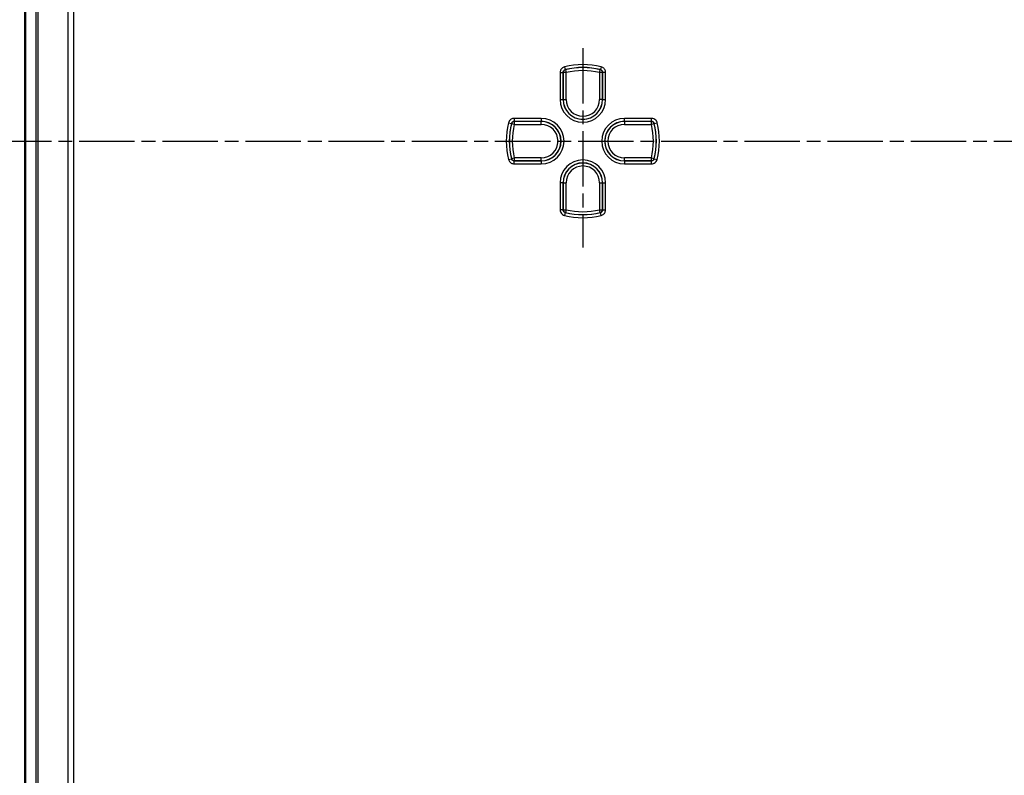
# Model space of a CAD drawing. Units: millimetres. Extents: x 1 to 1188, y 1 to 840.
# Drawn here: x 806 to 907, y 348 to 425 of the extents above; entities that cross this region are included whole.
import ezdxf

# ---------------------------------------------------------------- set-up
doc = ezdxf.new("R2010")
doc.units = ezdxf.units.MM
doc.linetypes.add('CHAIN', pattern=[0.3543, 0.2362, -0.0295, 0.0591, -0.0295])
doc.linetypes.add('DASH_DOT', pattern=[0.37, 0.24, -0.06, 0.01, -0.06])
for name, color, linetype, lineweight in [('Mittellinie (ISO)', 1, 'DASH_DOT', 25), ('Sichtbar (ISO)', 7, 'Continuous', 50), ('Sichtbar schmal (ISO)', 1, 'Continuous', 25)]:
    doc.layers.add(name, color=color, linetype=linetype, lineweight=lineweight)

msp = doc.modelspace()

# ---------------------------------------------------------------- linework, layer by layer
at = {"layer": 'Mittellinie (ISO)', "linetype": 'CHAIN', "ltscale": 23.990969}
for p, q in [((863.7437192, 422.2347711), (863.7437192, 401.8370325)), ((803.7588036, 412.7187237), (1173.7120165, 412.7187237))]:
    msp.add_line(p, q, dxfattribs=at)
at = {"layer": 'Sichtbar (ISO)'}
msp.add_line((806.7437192, 527.5369652), (806.7437192, 297.9004821), dxfattribs=at)
at = {"layer": 'Sichtbar schmal (ISO)'}
for p, q in [((811.0908054, 528.5955451), (811.0908054, 296.8419024)), ((811.7150351, 296.844626), (811.7150351, 528.5928214)), ((807.8359268, 526.4447576), (807.8359268, 298.9926898)), ((808.060125, 298.9926898), (808.060125, 526.4447576)), ((861.4190918, 419.7347711), (861.4190918, 416.9687237)), ((861.4190918, 419.7347711), (861.7189091, 419.7347711)), ((861.7189091, 416.9687237), (861.7189091, 419.7347711)), ((862.0334258, 419.7232384), (861.7336086, 419.7232384)), ((861.7336086, 419.7232384), (861.7336086, 416.9687237)), ((861.8755614, 420.3170643), (861.9471439, 420.0259177)), ((861.9623087, 420.014499), (862.0334258, 419.7232384)), ((862.0334258, 416.9687237), (862.0334258, 419.7232384)), ((865.4540126, 419.7232384), (865.5251297, 420.014499)), ((865.7538298, 419.7232384), (865.4540126, 419.7232384)), ((865.4540126, 419.7232384), (865.4540126, 416.9687237)), ((865.611877, 420.3170643), (865.5402946, 420.0259177)), ((865.7538298, 416.9687237), (865.7538298, 419.7232384)), ((866.0683466, 419.7347711), (865.7685294, 419.7347711)), ((865.7685294, 419.7347711), (865.7685294, 416.9687237)), ((866.0683466, 416.9687237), (866.0683466, 419.7347711)), ((861.4190918, 416.9687237), (861.7189091, 416.9687237)), ((861.7189091, 416.9687237), (861.7336086, 416.9687237)), ((861.7336086, 416.9687237), (862.0334258, 416.9687237)), ((865.7538298, 416.9687237), (865.4540126, 416.9687237)), ((865.7685294, 416.9687237), (865.7538298, 416.9687237)), ((865.7685294, 416.9687237), (866.0683466, 416.9687237)), ((856.7276718, 415.0433511), (856.7276718, 414.7435338)), ((859.4937192, 415.0433511), (856.7276718, 415.0433511)), ((856.7276718, 414.7435338), (859.4937192, 414.7435338)), ((859.4937192, 414.7288343), (856.7392045, 414.7288343)), ((856.7392045, 414.7288343), (856.7392045, 414.429017)), ((859.4937192, 415.0433511), (859.4937192, 414.7435338)), ((859.4937192, 414.7435338), (859.4937192, 414.7288343)), ((859.4937192, 414.429017), (859.4937192, 414.7288343)), ((870.7597667, 415.0433511), (867.9937192, 415.0433511)), ((867.9937192, 414.7435338), (867.9937192, 415.0433511)), ((867.9937192, 414.7435338), (870.7597667, 414.7435338)), ((867.9937192, 414.7435338), (867.9937192, 414.7288343)), ((870.748234, 414.7288343), (867.9937192, 414.7288343)), ((867.9937192, 414.7288343), (867.9937192, 414.429017)), ((870.748234, 414.429017), (870.748234, 414.7288343)), ((870.7597667, 414.7435338), (870.7597667, 415.0433511)), ((856.1453786, 414.5868814), (856.4365252, 414.515299)), ((856.7392045, 414.429017), (856.4479439, 414.5001342)), ((856.7392045, 414.429017), (859.4937192, 414.429017)), ((867.9937192, 414.429017), (870.748234, 414.429017)), ((871.0394946, 414.5001342), (870.748234, 414.429017)), ((871.0509133, 414.515299), (871.3420599, 414.5868814)), ((856.1453786, 410.8505659), (856.4365252, 410.9221483)), ((856.4479439, 410.9373132), (856.7392045, 411.0084303)), ((859.4937192, 410.6939135), (856.7276718, 410.6939135)), ((856.7276718, 410.3940963), (856.7276718, 410.6939135)), ((856.7392045, 411.0084303), (856.7392045, 410.708613)), ((859.4937192, 411.0084303), (856.7392045, 411.0084303)), ((856.7392045, 410.708613), (859.4937192, 410.708613)), ((859.4937192, 410.708613), (859.4937192, 411.0084303)), ((859.4937192, 410.6939135), (859.4937192, 410.708613)), ((859.4937192, 410.6939135), (859.4937192, 410.3940963)), ((867.9937192, 410.708613), (867.9937192, 411.0084303)), ((870.748234, 411.0084303), (867.9937192, 411.0084303)), ((867.9937192, 410.708613), (870.748234, 410.708613)), ((867.9937192, 410.6939135), (867.9937192, 410.708613)), ((870.7597667, 410.6939135), (867.9937192, 410.6939135)), ((867.9937192, 410.6939135), (867.9937192, 410.3940963)), ((870.748234, 411.0084303), (871.0394946, 410.9373132)), ((870.748234, 410.708613), (870.748234, 411.0084303)), ((870.7597667, 410.3940963), (870.7597667, 410.6939135)), ((871.0509133, 410.9221483), (871.3420599, 410.8505659)), ((856.7276718, 410.3940963), (859.4937192, 410.3940963)), ((867.9937192, 410.3940963), (870.7597667, 410.3940963)), ((861.4190918, 408.4687237), (861.4190918, 405.7026762)), ((861.7189091, 408.4687237), (861.4190918, 408.4687237)), ((861.7189091, 405.7026762), (861.7189091, 408.4687237)), ((861.7189091, 408.4687237), (861.7336086, 408.4687237)), ((861.7336086, 408.4687237), (862.0334258, 408.4687237)), ((861.7336086, 408.4687237), (861.7336086, 405.7142089)), ((862.0334258, 405.7142089), (862.0334258, 408.4687237)), ((865.4540126, 408.4687237), (865.7538298, 408.4687237)), ((865.4540126, 408.4687237), (865.4540126, 405.7142089)), ((865.7538298, 405.7142089), (865.7538298, 408.4687237)), ((865.7685294, 408.4687237), (865.7538298, 408.4687237)), ((865.7685294, 408.4687237), (865.7685294, 405.7026762)), ((865.7685294, 408.4687237), (866.0683466, 408.4687237)), ((866.0683466, 405.7026762), (866.0683466, 408.4687237)), ((861.7189091, 405.7026762), (861.4190918, 405.7026762)), ((861.7336086, 405.7142089), (862.0334258, 405.7142089)), ((862.0334258, 405.7142089), (861.9623087, 405.4229483)), ((865.4540126, 405.7142089), (865.7538298, 405.7142089)), ((865.5251297, 405.4229483), (865.4540126, 405.7142089)), ((865.7685294, 405.7026762), (866.0683466, 405.7026762)), ((861.9471439, 405.4115296), (861.8755614, 405.120383)), ((865.611877, 405.120383), (865.5402946, 405.4115296))]:
    msp.add_line(p, q, dxfattribs=at)
for centre, radius, start, end in [((863.7437192, 412.7187237), 7.8246274, 76.187012805, 103.812987195), ((863.7437192, 412.7187237), 7.5248102, 76.187012805, 103.812987195), ((863.7437192, 412.7187237), 7.5101106, 76.278562825, 103.721437175), ((863.7437192, 412.7187237), 7.2102934, 76.278562825, 103.721437175), ((863.7437192, 416.9687237), 2.3246274, 180, 0), ((863.7437192, 416.9687237), 2.0248102, 180, 0), ((863.7437192, 416.9687237), 2.0101106, 180, 0), ((863.7437192, 416.9687237), 1.7102934, 180, 0), ((859.4937192, 412.7187237), 2.3246274, 270, 90), ((859.4937192, 412.7187237), 2.0248102, 270, 90), ((859.4937192, 412.7187237), 2.0101106, 270, 90), ((867.9937192, 412.7187237), 2.3246274, 90, 270), ((867.9937192, 412.7187237), 2.0248102, 90, 270), ((867.9937192, 412.7187237), 2.0101106, 90, 270), ((863.7437192, 412.7187237), 7.8246274, 166.187012805, 193.812987195), ((863.7437192, 412.7187237), 7.5248102, 166.187012805, 193.812987195), ((863.7437192, 412.7187237), 7.5101106, 166.278562825, 193.721437175), ((863.7437192, 412.7187237), 7.2102934, 166.278562825, 193.721437175), ((859.4937192, 412.7187237), 1.7102934, 270, 90), ((867.9937192, 412.7187237), 1.7102934, 90, 270), ((863.7437192, 412.7187237), 7.2102934, 346.278562825, 13.721437175), ((863.7437192, 412.7187237), 7.5101106, 346.278562825, 13.721437175), ((863.7437192, 412.7187237), 7.5248102, 346.187012805, 13.812987195), ((863.7437192, 412.7187237), 7.8246274, 346.187012805, 13.812987195), ((863.7437192, 408.4687237), 2.3246274, 0, 180), ((863.7437192, 408.4687237), 2.0248102, 0, 180), ((863.7437192, 408.4687237), 2.0101106, 0, 180), ((863.7437192, 408.4687237), 1.7102934, 0, 180), ((863.7437192, 412.7187237), 7.2102934, 256.278562825, 283.721437175), ((863.7437192, 412.7187237), 7.8246274, 256.187012805, 283.812987195), ((863.7437192, 412.7187237), 7.5248102, 256.187012805, 283.812987195), ((863.7437192, 412.7187237), 7.5101106, 256.278562825, 283.721437175)]:
    msp.add_arc(centre, radius, start, end, dxfattribs=at)
for centre, major_axis, end_param in [((862.0334258, 419.7232384), (-0.1852726, -0.2359535), 5.3775667777), ((865.4540126, 419.7232384), (-0.1852726, 0.2359535), 5.3775667777), ((856.7392045, 414.429017), (-0.2359535, -0.1852726), 5.3775667777), ((870.748234, 414.429017), (-0.2359535, 0.1852726), 5.3775667777), ((856.7392045, 411.0084303), (0.2359535, -0.1852726), 5.3775667778), ((870.748234, 411.0084303), (0.2359535, 0.1852726), 5.3775667778), ((862.0334258, 405.7142089), (0.1852726, -0.2359535), 5.3775667778), ((865.4540126, 405.7142089), (0.1852726, 0.2359535), 5.3775667778)]:
    msp.add_ellipse(centre, major_axis=major_axis, ratio=0.9990157949, start_param=4.047211183, end_param=end_param, dxfattribs=at)
for points, knots in [([(861.8755614, 420.3170643), (861.7688732, 420.2908335), (861.6697179, 420.2346201), (861.5249597, 420.0883206), (861.4742153, 420.0036634), (861.4281488, 419.8547039), (861.4190918, 419.7947376), (861.4190918, 419.7347711)], [0, 0, 0, 0, 0.032959647911, 0.032959647911, 0.0617435537, 0.0617435537, 0.079733494819, 0.079733494819, 0.079733494819, 0.079733494819]), ([(861.7189091, 419.7347711), (861.7188805, 419.7647768), (861.7233858, 419.7947781), (861.7463761, 419.8692915), (861.7717388, 419.9116276), (861.8441362, 419.984763), (861.8937474, 420.0128434), (861.9471439, 420.0259177)], [-0.079733494819, -0.079733494819, -0.079733494819, -0.079733494819, -0.0617435537, -0.0617435537, -0.032959647911, -0.032959647911, 0, 0, 0, 0]), ([(861.7189091, 419.7347711), (861.7213497, 419.7328578), (861.7237904, 419.7309438), (861.7262311, 419.7290289), (861.7286903, 419.7270995), (861.7311494, 419.7251694), (861.7336086, 419.7232384)], [0.059079538071, 0.059079538071, 0.059079538071, 0.059079538071, 0.080067739002, 0.080067739002, 0.080067739002, 0.101214951794, 0.101214951794, 0.101214951794, 0.101214951794]), ([(861.9623087, 420.014499), (861.9597715, 420.0164109), (861.9572344, 420.018322), (861.9546974, 420.0202323), (861.9521795, 420.0221282), (861.9496616, 420.0240234), (861.9471439, 420.0259177)], [-0.101214951794, -0.101214951794, -0.101214951794, -0.101214951794, -0.080067739002, -0.080067739002, -0.080067739002, -0.059079538071, -0.059079538071, -0.059079538071, -0.059079538071]), ([(865.5402946, 420.0259177), (865.5377649, 420.0240144), (865.5352351, 420.0221103), (865.5327052, 420.0202054), (865.5301801, 420.0183041), (865.527655, 420.0164019), (865.5251297, 420.014499)], [0.058988511872, 0.058988511872, 0.058988511872, 0.058988511872, 0.080076089302, 0.080076089302, 0.080076089302, 0.101123925595, 0.101123925595, 0.101123925595, 0.101123925595]), ([(865.5402946, 420.0259177), (865.5694393, 420.0187815), (865.5974973, 420.0072435), (865.6643668, 419.9671278), (865.6994231, 419.9323907), (865.7531583, 419.8446256), (865.7685818, 419.7897449), (865.7685294, 419.7347711)], [-0.079733494971, -0.079733494971, -0.079733494971, -0.079733494971, -0.061743549085, -0.061743549085, -0.032959635669, -0.032959635669, 0, 0, 0, 0]), ([(866.0683466, 419.7347711), (866.0683466, 419.8446366), (866.0374326, 419.9543454), (865.9299256, 420.1298468), (865.859832, 420.1993359), (865.726179, 420.2796349), (865.6701093, 420.3027471), (865.611877, 420.3170643)], [0, 0, 0, 0, 0.032959635669, 0.032959635669, 0.061743549085, 0.061743549085, 0.079733494971, 0.079733494971, 0.079733494971, 0.079733494971]), ([(865.7538298, 419.7232384), (865.7562774, 419.7251603), (865.7587251, 419.7270814), (865.7611727, 419.7290017), (865.7636249, 419.7309256), (865.7660771, 419.7328488), (865.7685294, 419.7347711)], [-0.101123925595, -0.101123925595, -0.101123925595, -0.101123925595, -0.080076089302, -0.080076089302, -0.080076089302, -0.058988511872, -0.058988511872, -0.058988511872, -0.058988511872]), ([(856.7276718, 415.0433511), (856.6178063, 415.0433511), (856.5080974, 415.0124371), (856.332596, 414.9049301), (856.2631069, 414.8348365), (856.182808, 414.7011835), (856.1596958, 414.6451137), (856.1453786, 414.5868814)], [0, 0, 0, 0, 0.032959635669, 0.032959635669, 0.061743549085, 0.061743549085, 0.079733494971, 0.079733494971, 0.079733494971, 0.079733494971]), ([(856.4365252, 414.515299), (856.4436613, 414.5444437), (856.4551994, 414.5725017), (856.4953151, 414.6393713), (856.5300522, 414.6744275), (856.6178172, 414.7281628), (856.6726979, 414.7435862), (856.7276718, 414.7435338)], [-0.079733494971, -0.079733494971, -0.079733494971, -0.079733494971, -0.061743549085, -0.061743549085, -0.032959635669, -0.032959635669, 0, 0, 0, 0]), ([(856.7392045, 414.7288343), (856.7372826, 414.7312819), (856.7353615, 414.7337295), (856.7334412, 414.7361771), (856.7315172, 414.7386293), (856.7295941, 414.7410816), (856.7276718, 414.7435338)], [-0.101123925597, -0.101123925597, -0.101123925597, -0.101123925597, -0.080076089303, -0.080076089303, -0.080076089303, -0.058988511874, -0.058988511874, -0.058988511874, -0.058988511874]), ([(870.7597667, 414.7435338), (870.7578535, 414.7410932), (870.7559395, 414.7386527), (870.7540247, 414.7362121), (870.7520953, 414.7337528), (870.750165, 414.7312936), (870.748234, 414.7288343)], [0.059010970785, 0.059010970785, 0.059010970785, 0.059010970785, 0.079998233287, 0.079998233287, 0.079998233287, 0.101146384509, 0.101146384509, 0.101146384509, 0.101146384509]), ([(871.3420599, 414.5868814), (871.3327583, 414.6247134), (871.3197606, 414.661638), (871.2769877, 414.7534661), (871.2417929, 414.8058243), (871.1442928, 414.9109456), (871.0769979, 414.9590075), (870.9266319, 415.0256933), (870.8432188, 415.0433511), (870.7597667, 415.0433511)], [0, 0, 0, 0, 0.011687579084, 0.011687579084, 0.030387705619, 0.030387705619, 0.054697870114, 0.054697870114, 0.079733494971, 0.079733494971, 0.079733494971, 0.079733494971]), ([(870.7597667, 414.7435338), (870.8015239, 414.7435736), (870.8432533, 414.7347738), (870.9184607, 414.7014621), (870.9521103, 414.6774339), (871.0008467, 414.6248558), (871.0184323, 414.5986617), (871.039791, 414.5527121), (871.0462771, 414.5342336), (871.0509133, 414.515299)], [-0.079733494971, -0.079733494971, -0.079733494971, -0.079733494971, -0.054697870114, -0.054697870114, -0.030387705619, -0.030387705619, -0.011687579084, -0.011687579084, 0, 0, 0, 0]), ([(856.4365252, 414.515299), (856.4384285, 414.5127693), (856.4403326, 414.5102395), (856.4422375, 414.5077097), (856.4441388, 414.5051846), (856.4460409, 414.5026594), (856.4479439, 414.5001342)], [0.058988511874, 0.058988511874, 0.058988511874, 0.058988511874, 0.080076089303, 0.080076089303, 0.080076089303, 0.101123925597, 0.101123925597, 0.101123925597, 0.101123925597]), ([(871.0394946, 414.5001342), (871.0414066, 414.5026714), (871.0433178, 414.5052087), (871.0452281, 414.5077458), (871.047124, 414.5102636), (871.049019, 414.5127813), (871.0509133, 414.515299)], [-0.101146384509, -0.101146384509, -0.101146384509, -0.101146384509, -0.079998233287, -0.079998233287, -0.079998233287, -0.059010970785, -0.059010970785, -0.059010970785, -0.059010970785]), ([(856.1453786, 410.8505659), (856.1716094, 410.7438777), (856.2278227, 410.6447224), (856.3741223, 410.4999641), (856.4587795, 410.4492198), (856.6077389, 410.4031532), (856.6677053, 410.3940963), (856.7276718, 410.3940963)], [0, 0, 0, 0, 0.032959647911, 0.032959647911, 0.0617435537, 0.0617435537, 0.079733494819, 0.079733494819, 0.079733494819, 0.079733494819]), ([(856.4479439, 410.9373132), (856.4460319, 410.934776), (856.4441208, 410.9322389), (856.4422106, 410.9297019), (856.4403146, 410.9271839), (856.4384195, 410.9246661), (856.4365252, 410.9221483)], [-0.101214951794, -0.101214951794, -0.101214951794, -0.101214951794, -0.080067739003, -0.080067739003, -0.080067739003, -0.059079538071, -0.059079538071, -0.059079538071, -0.059079538071]), ([(856.7276718, 410.6939135), (856.6976661, 410.6938849), (856.6676648, 410.6983903), (856.5931514, 410.7213805), (856.5508153, 410.7467432), (856.4776799, 410.8191406), (856.4495995, 410.8687518), (856.4365252, 410.9221483)], [-0.079733494819, -0.079733494819, -0.079733494819, -0.079733494819, -0.0617435537, -0.0617435537, -0.032959647911, -0.032959647911, 0, 0, 0, 0]), ([(856.7276718, 410.6939135), (856.729585, 410.6963542), (856.7314991, 410.6987949), (856.733414, 410.7012355), (856.7353433, 410.7036947), (856.7372735, 410.7061539), (856.7392045, 410.708613)], [0.059079538071, 0.059079538071, 0.059079538071, 0.059079538071, 0.080067739003, 0.080067739003, 0.080067739003, 0.101214951794, 0.101214951794, 0.101214951794, 0.101214951794]), ([(870.748234, 410.708613), (870.7501561, 410.7061652), (870.7520774, 410.7037173), (870.7539979, 410.7012694), (870.7559216, 410.6988174), (870.7578445, 410.6963655), (870.7597667, 410.6939135)], [-0.10119457102, -0.10119457102, -0.10119457102, -0.10119457102, -0.080144424285, -0.080144424285, -0.080144424285, -0.059059157297, -0.059059157297, -0.059059157297, -0.059059157297]), ([(871.0509133, 410.9221483), (871.0409826, 410.8815907), (871.0224752, 410.8431705), (870.9721723, 410.7780912), (870.9408049, 410.7511506), (870.8781106, 410.7163758), (870.8484749, 410.7055524), (870.7987539, 410.6957817), (870.7792609, 410.6938949), (870.7597667, 410.6939135)], [-0.079733494819, -0.079733494819, -0.079733494819, -0.079733494819, -0.054698790415, -0.054698790415, -0.030388216897, -0.030388216897, -0.01168777573, -0.01168777573, 0, 0, 0, 0]), ([(870.7597667, 410.3940963), (870.7987259, 410.3940963), (870.8376866, 410.3979023), (870.9370729, 410.4175146), (870.9963207, 410.4391917), (871.1216819, 410.5087762), (871.1844212, 410.5626517), (871.2850758, 410.6927479), (871.3221361, 410.7695302), (871.3420599, 410.8505659)], [0, 0, 0, 0, 0.01168777573, 0.01168777573, 0.030388216897, 0.030388216897, 0.054698790415, 0.054698790415, 0.079733494819, 0.079733494819, 0.079733494819, 0.079733494819]), ([(871.0509133, 410.9221483), (871.0490102, 410.9246777), (871.0471063, 410.9272072), (871.0452016, 410.9297368), (871.0433, 410.9322622), (871.0413977, 410.9347876), (871.0394946, 410.9373132)], [0.059059157297, 0.059059157297, 0.059059157297, 0.059059157297, 0.080144424285, 0.080144424285, 0.080144424285, 0.10119457102, 0.10119457102, 0.10119457102, 0.10119457102]), ([(861.4190918, 405.7026762), (861.4190918, 405.6637169), (861.4228979, 405.6247563), (861.4425102, 405.52537), (861.4641872, 405.4661222), (861.5337718, 405.340761), (861.5876473, 405.2780216), (861.7177434, 405.1773671), (861.7945257, 405.1403068), (861.8755614, 405.120383)], [0, 0, 0, 0, 0.01168777573, 0.01168777573, 0.030388216897, 0.030388216897, 0.054698790415, 0.054698790415, 0.079733494819, 0.079733494819, 0.079733494819, 0.079733494819]), ([(861.9471439, 405.4115296), (861.9065862, 405.4214603), (861.868166, 405.4399677), (861.8030868, 405.4902705), (861.7761462, 405.521638), (861.7413714, 405.5843323), (861.7305479, 405.613968), (861.7207773, 405.6636889), (861.7188905, 405.683182), (861.7189091, 405.7026762)], [-0.079733494819, -0.079733494819, -0.079733494819, -0.079733494819, -0.054698790415, -0.054698790415, -0.030388216897, -0.030388216897, -0.01168777573, -0.01168777573, 0, 0, 0, 0]), ([(861.7336086, 405.7142089), (861.7311607, 405.7122868), (861.7287128, 405.7103655), (861.726265, 405.708445), (861.723813, 405.7065213), (861.721361, 405.7045983), (861.7189091, 405.7026762)], [-0.101194571021, -0.101194571021, -0.101194571021, -0.101194571021, -0.080144424285, -0.080144424285, -0.080144424285, -0.059059157298, -0.059059157298, -0.059059157298, -0.059059157298]), ([(865.7685294, 405.7026762), (865.768558, 405.6726705), (865.7640526, 405.6426693), (865.7410623, 405.5681558), (865.7156997, 405.5258198), (865.6433022, 405.4526843), (865.5936911, 405.4246039), (865.5402946, 405.4115296)], [-0.079733494819, -0.079733494819, -0.079733494819, -0.079733494819, -0.0617435537, -0.0617435537, -0.032959647911, -0.032959647911, 0, 0, 0, 0]), ([(865.611877, 405.120383), (865.7185652, 405.1466138), (865.8177205, 405.2028272), (865.9624787, 405.3491267), (866.0132231, 405.433784), (866.0592897, 405.5827434), (866.0683466, 405.6427097), (866.0683466, 405.7026762)], [0, 0, 0, 0, 0.032959647911, 0.032959647911, 0.0617435537, 0.0617435537, 0.079733494819, 0.079733494819, 0.079733494819, 0.079733494819]), ([(865.7685294, 405.7026762), (865.7660888, 405.7045894), (865.7636482, 405.7065034), (865.7612077, 405.7084182), (865.7587484, 405.7103476), (865.7562891, 405.7122779), (865.7538298, 405.7142089)], [0.059010970785, 0.059010970785, 0.059010970785, 0.059010970785, 0.079998233287, 0.079998233287, 0.079998233287, 0.101146384509, 0.101146384509, 0.101146384509, 0.101146384509]), ([(861.9471439, 405.4115296), (861.9496733, 405.4134327), (861.9522028, 405.4153366), (861.9547324, 405.4172413), (861.9572577, 405.4191428), (861.9597832, 405.4210452), (861.9623087, 405.4229483)], [0.059059157298, 0.059059157298, 0.059059157298, 0.059059157298, 0.080144424285, 0.080144424285, 0.080144424285, 0.101194571021, 0.101194571021, 0.101194571021, 0.101194571021]), ([(865.5251297, 405.4229483), (865.527667, 405.4210363), (865.5302042, 405.4191251), (865.5327413, 405.4172147), (865.5352591, 405.4153189), (865.5377769, 405.4134239), (865.5402946, 405.4115296)], [-0.101146384509, -0.101146384509, -0.101146384509, -0.101146384509, -0.079998233287, -0.079998233287, -0.079998233287, -0.059010970785, -0.059010970785, -0.059010970785, -0.059010970785])]:
    msp.add_open_spline(points, degree=3, knots=knots, dxfattribs=at)

doc.saveas('drawing.dxf')
